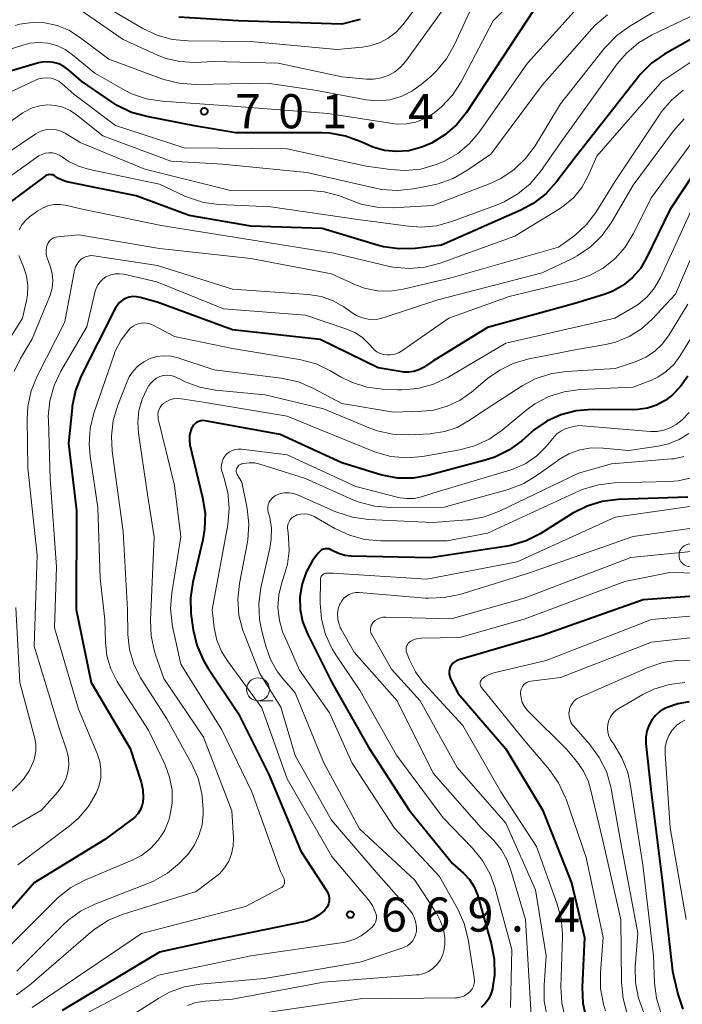
# Model space of a CAD drawing. Units: metres. Extents: x -68000 to -66000, y 18000 to 19500.
# Drawn here: x -67556 to -67484, y 18140 to 18248 of the extents above; entities that cross this region are included whole.
import ezdxf

# ---------------------------------------------------------------- set-up
doc = ezdxf.new("R2010")
doc.units = ezdxf.units.M
for name, color, linetype, lineweight in [('633100_広葉樹林', 7, 'Continuous', 13), ('710100_等高線(計曲線)', 7, 'Continuous', 40), ('710200_等高線(主曲線)', 7, 'Continuous', 13), ('731200_図化機測定による標高点', 7, 'Continuous', 40)]:
    doc.layers.add(name, color=color, linetype=linetype, lineweight=lineweight)
doc.styles.add('Style-WORKING', font='MS Gothic.ttf')

msp = doc.modelspace()

# ---------------------------------------------------------------- linework, layer by layer
at = {"layer": '633100_広葉樹林', "linetype": 'Continuous', "lineweight": 13}
msp.add_line((-67530.2, 18173), (-67528.53, 18173), dxfattribs=at)
for centre in [(-67482.73, 18188.96), (-67530.2, 18174.25)]:
    msp.add_circle(centre, 1.25, dxfattribs=at)
at = {"layer": '710100_等高線(計曲線)', "linetype": 'Continuous', "lineweight": 40, "flags": 128}
for points, elevation in [([(-67499.8, 18249), (-67505.14, 18240.86), (-67507.32, 18237.59), (-67508.39, 18236.25), (-67509.68, 18235.12), (-67511.15, 18234.22), (-67512.23, 18233.77), (-67512.37, 18233.72), (-67513.66, 18233.38), (-67514.98, 18233.28), (-67516.31, 18233.41), (-67517.59, 18233.76), (-67518.16, 18234.01), (-67518.97, 18234.39), (-67520.61, 18234.99), (-67522.32, 18235.3), (-67523.24, 18235.35), (-67532.65, 18235.35), (-67537, 18236.09), (-67542.42, 18237.12), (-67544.1, 18237.59), (-67545.67, 18238.35), (-67546.23, 18238.7), (-67549.57, 18241), (-67551.01, 18242.27), (-67551.5, 18242.64), (-67552.05, 18242.91), (-67552.64, 18243.08), (-67553.24, 18243.15), (-67553.85, 18243.11), (-67554.3, 18243.01), (-67558.64, 18241.76)], 700), ([(-67519, 18247.78), (-67521, 18247.27), (-67532.37, 18247.63), (-67538.88, 18248.03)], 710), ([(-67480.79, 18246.7), (-67485.57, 18243.97), (-67487, 18242.98), (-67488.24, 18241.75), (-67488.47, 18241.46), (-67495.54, 18232.46), (-67497.44, 18229.95), (-67498.62, 18228.66), (-67500, 18227.6), (-67501.35, 18226.87), (-67510.06, 18223), (-67512.94, 18222.65), (-67514.69, 18222.6), (-67516.41, 18222.84), (-67516.99, 18222.99), (-67523.17, 18224.83), (-67531, 18225.09), (-67537.75, 18226.25), (-67543.57, 18228.43), (-67551.18, 18229.98), (-67551.69, 18230.13), (-67552.16, 18230.37), (-67552.44, 18230.56), (-67552.58, 18230.65), (-67552.73, 18230.72), (-67552.89, 18230.75), (-67553.05, 18230.76), (-67553.22, 18230.74), (-67553.37, 18230.69), (-67553.52, 18230.62), (-67553.57, 18230.58), (-67559, 18226.61)], 690), ([(-67480.64, 18233.47), (-67485, 18226.89), (-67487.54, 18221.61), (-67488.23, 18220.45), (-67489.11, 18219.43), (-67490.15, 18218.58), (-67491.32, 18217.92), (-67492.2, 18217.59), (-67495.41, 18216.59), (-67505, 18213.96), (-67511, 18210.29), (-67512.05, 18209.59), (-67512.55, 18209.32), (-67513.08, 18209.14), (-67513.64, 18209.06), (-67514.2, 18209.08), (-67514.36, 18209.1), (-67517, 18209.53)], 680), ([(-67517, 18209.53), (-67523.36, 18212.64), (-67533, 18213.71), (-67541.26, 18216.74), (-67543.13, 18217.27), (-67543.53, 18217.35), (-67543.94, 18217.36), (-67544.35, 18217.29), (-67544.73, 18217.16), (-67545.09, 18216.96), (-67545.41, 18216.7), (-67545.68, 18216.39), (-67545.87, 18216.07), (-67549.6, 18208.67), (-67550.24, 18207.05), (-67550.6, 18205.34), (-67550.62, 18205.14), (-67551, 18201.24), (-67550.13, 18193.87), (-67550.17, 18183), (-67548.51, 18175), (-67544.23, 18167.77), (-67543.04, 18164.08), (-67542.85, 18163.23), (-67542.81, 18162.36), (-67542.85, 18161.88), (-67542.95, 18161.42), (-67543.13, 18160.98), (-67543.39, 18160.58), (-67543.71, 18160.24), (-67543.91, 18160.07), (-67547, 18157.76), (-67554.79, 18153), (-67557.73, 18149.62)], 680), ([(-67483.01, 18208.62), (-67483.81, 18207.48), (-67484.79, 18206.5), (-67485.5, 18205.97), (-67486.44, 18205.46), (-67487.46, 18205.12), (-67488.52, 18204.96), (-67488.93, 18204.95)], 670), ([(-67488.93, 18204.95), (-67493.53, 18204.98), (-67495.26, 18204.84), (-67496.94, 18204.4), (-67498.51, 18203.68), (-67499.94, 18202.69), (-67500.16, 18202.5), (-67501.24, 18201.55), (-67502.65, 18200.52), (-67504.21, 18199.74), (-67505.26, 18199.4), (-67511.41, 18197.75), (-67513.12, 18197.45), (-67514.87, 18197.45), (-67516.58, 18197.75), (-67516.99, 18197.87), (-67521, 18199.13), (-67527.76, 18202.24), (-67536, 18203.73), (-67536.24, 18203.75), (-67536.47, 18203.73), (-67536.7, 18203.67), (-67536.91, 18203.57), (-67537.11, 18203.43), (-67537.28, 18203.27), (-67537.41, 18203.08), (-67537.45, 18203), (-67537.63, 18202.55), (-67537.73, 18202.08), (-67537.74, 18201.59), (-67537.67, 18201.11), (-67536.28, 18195.32), (-67536.02, 18193.59), (-67536.07, 18191.85), (-67536.27, 18190.68), (-67537.37, 18186.03), (-67537.62, 18184.31), (-67537.57, 18182.57), (-67537.54, 18182.32), (-67537.32, 18180.79), (-67536.93, 18179.09), (-67536.24, 18177.49), (-67535.72, 18176.63), (-67532.37, 18171.63), (-67529, 18164.9), (-67525.5, 18156.5), (-67522.67, 18152.16), (-67522.53, 18151.9), (-67522.43, 18151.61), (-67522.39, 18151.31), (-67522.4, 18151), (-67522.47, 18150.7), (-67522.58, 18150.42), (-67522.74, 18150.16), (-67522.88, 18150), (-67523.47, 18149.49), (-67524.13, 18149.09), (-67524.86, 18148.81), (-67525.2, 18148.72), (-67535, 18146.73), (-67541, 18145.42), (-67551.69, 18139)], 670), ([(-67483, 18195.36), (-67490.68, 18195.09), (-67492.41, 18194.88), (-67494.08, 18194.37), (-67495.64, 18193.58), (-67499.23, 18191.33), (-67500.78, 18190.54), (-67502.45, 18190.03), (-67503.07, 18189.92), (-67511.3, 18188.7), (-67519.97, 18188.88), (-67520.68, 18188.96), (-67521.36, 18189.16), (-67522.05, 18189.5), (-67522.23, 18189.6), (-67522.43, 18189.66), (-67522.63, 18189.68), (-67522.83, 18189.67), (-67523.03, 18189.63), (-67523.22, 18189.55), (-67523.39, 18189.43), (-67523.54, 18189.29), (-67523.64, 18189.18), (-67524.24, 18188.31), (-67524.91, 18187.13), (-67525.37, 18185.85), (-67525.6, 18184.4), (-67525.57, 18183.03), (-67525.31, 18181.69), (-67524.78, 18180.34), (-67522.08, 18175), (-67518.09, 18167.91), (-67513.61, 18161), (-67508.86, 18155.14), (-67507.66, 18154.07), (-67507, 18153.38), (-67506.47, 18152.58), (-67506.09, 18151.7)], 660), ([(-67479.3, 18184.7), (-67487.92, 18184.08), (-67499, 18180.15), (-67508.15, 18177.51), (-67508.39, 18177.41), (-67508.61, 18177.28), (-67508.81, 18177.11), (-67508.97, 18176.9), (-67509.1, 18176.68), (-67509.18, 18176.43), (-67509.22, 18176.17), (-67509.21, 18175.91), (-67509.16, 18175.66), (-67509.07, 18175.42), (-67509.06, 18175.39), (-67508.22, 18173.78), (-67503, 18167.73), (-67498.98, 18161.02), (-67495.78, 18153), (-67494.36, 18147), (-67494.62, 18141.56), (-67494.55, 18139.82), (-67494.19, 18138.12)], 650), ([(-67482.86, 18172.89), (-67484.1, 18172.68), (-67485.28, 18172.27), (-67485.46, 18172.19), (-67486.04, 18171.84), (-67486.55, 18171.4), (-67486.97, 18170.88), (-67487.3, 18170.29), (-67487.52, 18169.66), (-67487.63, 18168.99), (-67487.62, 18168.29), (-67487.03, 18162.97), (-67485.8, 18153), (-67484.7, 18143.3), (-67484.12, 18140.78), (-67483.57, 18139.13)], 640), ([(-67506.09, 18151.7), (-67506.02, 18151.45), (-67504.59, 18146.35), (-67504.27, 18144.63), (-67504.25, 18142.89), (-67504.41, 18141.72), (-67504.47, 18141.38), (-67504.64, 18140.79), (-67504.91, 18140.25), (-67505.27, 18139.76), (-67505.7, 18139.34)], 660)]:
    msp.add_lwpolyline(points, dxfattribs=dict(at, elevation=elevation))
at = {"layer": '710200_等高線(主曲線)', "linetype": 'Continuous', "lineweight": 13, "flags": 128}
for points, elevation in [([(-67483.61, 18261.74), (-67493, 18259.1), (-67503.23, 18253), (-67507, 18248.57), (-67508.66, 18244.97), (-67509.52, 18243.46), (-67510.64, 18242.12), (-67511.21, 18241.58), (-67512.28, 18240.66), (-67513.33, 18239.9), (-67514.49, 18239.34), (-67515.74, 18238.98)], 704), ([(-67498.37, 18253.63), (-67504.38, 18247.62), (-67507.91, 18240.94), (-67508.86, 18239.48), (-67510.04, 18238.2), (-67510.88, 18237.52), (-67511, 18237.44), (-67511.9, 18236.9), (-67512.88, 18236.53), (-67513.9, 18236.33), (-67514.95, 18236.31), (-67515.44, 18236.37), (-67522.54, 18237.46), (-67533, 18238.28), (-67540.73, 18238.8), (-67542.45, 18239.07), (-67544.1, 18239.63), (-67545.05, 18240.12), (-67548.12, 18241.88), (-67550.56, 18243.92), (-67551.38, 18244.5), (-67552.29, 18244.92), (-67553.26, 18245.18), (-67554.26, 18245.26), (-67555.26, 18245.17), (-67556.03, 18244.98), (-67563.43, 18242.57)], 702), ([(-67509.9, 18253), (-67514.29, 18247.21), (-67515.03, 18246.4), (-67515.9, 18245.73), (-67516.87, 18245.21), (-67517.91, 18244.88), (-67518.74, 18244.75), (-67521.5, 18244.5), (-67531, 18245.36), (-67537.87, 18245.43), (-67539.61, 18245.6), (-67541.29, 18246.07), (-67542.84, 18246.81), (-67547, 18249.26)], 708), ([(-67478.85, 18251.99), (-67487, 18248.47), (-67489.39, 18247.06), (-67490.81, 18246.04), (-67492.03, 18244.8), (-67492.16, 18244.64), (-67497, 18238.51), (-67499.79, 18233.91), (-67500.82, 18232.51), (-67502.08, 18231.3), (-67503.53, 18230.33), (-67504.73, 18229.77), (-67511, 18227.35), (-67515.42, 18227.11), (-67517.16, 18227.17), (-67518.87, 18227.53), (-67519.47, 18227.74), (-67521.27, 18228.41), (-67522.95, 18228.88), (-67524.85, 18229.05)], 694), ([(-67509.81, 18249), (-67513.98, 18243.21), (-67514.52, 18242.58), (-67515.17, 18242.05), (-67515.9, 18241.65), (-67516.68, 18241.37), (-67517.51, 18241.24), (-67518.28, 18241.24), (-67521, 18241.49), (-67528, 18243), (-67535, 18243.16), (-67537.17, 18243.08), (-67538.77, 18243.16), (-67540.33, 18243.52), (-67541.32, 18243.9), (-67545, 18245.58), (-67551.73, 18250.27)], 706), ([(-67495.14, 18249.07), (-67500.62, 18243), (-67505.94, 18235.4), (-67507.01, 18234.12), (-67508.28, 18233.06), (-67509.72, 18232.23), (-67510.35, 18231.96), (-67510.64, 18231.85), (-67512.32, 18231.37), (-67514.05, 18231.19), (-67515.67, 18231.3), (-67518.31, 18231.69), (-67527, 18233.58), (-67538.31, 18233.69), (-67545.84, 18236.16), (-67550.41, 18239.59), (-67551.71, 18240.73), (-67552.07, 18241.01), (-67552.48, 18241.21), (-67552.92, 18241.34), (-67553.38, 18241.39), (-67553.84, 18241.36), (-67554.28, 18241.26), (-67554.56, 18241.15), (-67559.15, 18239)], 698), ([(-67481.03, 18248.91), (-67486.93, 18246.1), (-67488.43, 18245.22), (-67489.76, 18244.09), (-67490.76, 18242.91), (-67497, 18234.23), (-67499.2, 18231.09), (-67500.32, 18229.75), (-67501.66, 18228.64), (-67503.17, 18227.76), (-67503.94, 18227.45), (-67508.92, 18225.61), (-67510.61, 18225.15), (-67512.34, 18225), (-67513.69, 18225.08), (-67519, 18225.78), (-67528.79, 18227.21), (-67534.46, 18227.47), (-67536.19, 18227.7), (-67537.85, 18228.23), (-67538.24, 18228.4), (-67541, 18229.69), (-67548.71, 18231.31), (-67549.92, 18231.68)], 692), ([(-67491.85, 18248.3), (-67493.18, 18247.17), (-67493.56, 18246.76), (-67499, 18240.59), (-67504.66, 18233), (-67507.27, 18231.19), (-67508.78, 18230.32), (-67510.42, 18229.73), (-67511.07, 18229.58), (-67513.14, 18229.18), (-67514.87, 18229), (-67516.61, 18229.12), (-67517.3, 18229.25), (-67524.85, 18231), (-67534.11, 18231.89), (-67539.76, 18232.24), (-67547.23, 18235), (-67550.11, 18237.32), (-67550.83, 18237.8), (-67551.61, 18238.15), (-67552.45, 18238.35), (-67553.3, 18238.41), (-67554.16, 18238.32), (-67554.98, 18238.08), (-67555.75, 18237.7), (-67556.03, 18237.52), (-67564.26, 18231.74)], 696), ([(-67515.74, 18238.98), (-67517.02, 18238.85), (-67518.31, 18238.95), (-67518.52, 18238.99), (-67523.97, 18240.03), (-67529.19, 18240.81), (-67537.11, 18240.66), (-67538.85, 18240.78), (-67540.54, 18241.2), (-67540.77, 18241.28), (-67546.57, 18243.43), (-67549.78, 18245.86), (-67550.96, 18246.6), (-67552.24, 18247.12), (-67553.6, 18247.41), (-67554.98, 18247.47), (-67556.36, 18247.28), (-67556.86, 18247.14)], 704), ([(-67481.34, 18244.03), (-67485.84, 18241), (-67493, 18232.78), (-67494, 18230.54), (-67494.67, 18229.33), (-67495.54, 18228.26), (-67496.58, 18227.35), (-67497.09, 18227.01), (-67502, 18224), (-67510.2, 18221.04)], 688), ([(-67483.53, 18240.03), (-67484.86, 18238.9), (-67485.97, 18237.56), (-67486.07, 18237.41), (-67491, 18230.04), (-67493.13, 18226.6), (-67494.13, 18225.28), (-67495.34, 18224.15), (-67495.67, 18223.9)], 686), ([(-67483.42, 18236.89), (-67484.59, 18235.58), (-67489, 18229.61), (-67491.45, 18225.45), (-67492.47, 18224.04), (-67493.71, 18222.82), (-67495.15, 18221.83), (-67495.74, 18221.52), (-67499, 18219.96), (-67510.46, 18217)], 684), ([(-67524.85, 18229.05), (-67533.23, 18229), (-67542.64, 18231.36), (-67549.72, 18234.28), (-67551.36, 18235.29), (-67551.83, 18235.53), (-67552.32, 18235.68), (-67552.84, 18235.74), (-67553.36, 18235.71), (-67553.86, 18235.59), (-67554.34, 18235.38), (-67554.6, 18235.23), (-67563.84, 18229)], 694), ([(-67482.04, 18235), (-67487, 18228.26), (-67489, 18224.24), (-67489.88, 18222.8), (-67491, 18221.54), (-67492.32, 18220.49), (-67493.8, 18219.68), (-67495.36, 18219.15), (-67502.63, 18217.37), (-67509.24, 18215), (-67514.29, 18211.47), (-67514.72, 18211.22), (-67515.19, 18211.05), (-67515.68, 18210.97), (-67516.04, 18210.96), (-67516.43, 18211.01), (-67516.8, 18211.13), (-67517.14, 18211.31), (-67517.45, 18211.54), (-67517.63, 18211.73), (-67518, 18212.15), (-67518.7, 18212.83), (-67519.51, 18213.37), (-67520.44, 18213.78), (-67525, 18215.31), (-67533.99, 18216.01), (-67541.3, 18219), (-67544.92, 18219.81), (-67545.4, 18219.87), (-67545.89, 18219.85), (-67546.36, 18219.75), (-67546.81, 18219.56), (-67546.89, 18219.52), (-67547.24, 18219.28), (-67547.54, 18218.99)], 682), ([(-67549.92, 18231.68), (-67551.06, 18232.25), (-67551.67, 18232.68), (-67552.01, 18232.89), (-67552.37, 18233.04), (-67552.75, 18233.13), (-67553.15, 18233.15), (-67553.54, 18233.1), (-67553.92, 18232.98), (-67554.27, 18232.8), (-67554.37, 18232.74), (-67561, 18228.03)], 692), ([(-67510.2, 18221.04), (-67511.88, 18220.59), (-67513.62, 18220.44), (-67515.36, 18220.6), (-67515.9, 18220.71), (-67521.88, 18222.12), (-67531, 18223.59), (-67540.84, 18225.16), (-67549.66, 18227), (-67551.33, 18227.39), (-67551.98, 18227.48), (-67552.63, 18227.46), (-67553.26, 18227.33), (-67553.87, 18227.08), (-67554.38, 18226.77), (-67555.27, 18226.12), (-67555.73, 18225.71), (-67556.12, 18225.23), (-67556.42, 18224.69)], 688), ([(-67482.17, 18227.83), (-67486.02, 18219.46), (-67486.67, 18218.34), (-67487.49, 18217.34), (-67488.48, 18216.5), (-67489.01, 18216.16), (-67491.02, 18214.98), (-67503, 18212.24), (-67509.38, 18208.5), (-67510.95, 18207.75), (-67512.64, 18207.29), (-67514.37, 18207.12)], 678), ([(-67495.67, 18223.9), (-67497.2, 18222.8), (-67509, 18219.44), (-67514.25, 18218.18), (-67515.68, 18217.97), (-67517.11, 18218.01), (-67518.52, 18218.3), (-67519.57, 18218.7), (-67522.14, 18219.86), (-67531, 18221.54), (-67541, 18222.64), (-67549.86, 18224.14), (-67552.2, 18223.94), (-67552.42, 18223.9), (-67552.64, 18223.82), (-67552.84, 18223.71), (-67553.02, 18223.56), (-67553.17, 18223.38), (-67553.29, 18223.18), (-67553.31, 18223.13), (-67553.42, 18222.78), (-67553.47, 18222.42), (-67553.45, 18222.06), (-67553.37, 18221.7), (-67553.35, 18221.62), (-67553.01, 18220.69), (-67552.81, 18219.91), (-67552.74, 18219.1), (-67552.81, 18218.29), (-67553.03, 18217.51), (-67553.09, 18217.34), (-67555, 18212.74), (-67556.29, 18210.58), (-67556.98, 18209.16)], 686), ([(-67482.06, 18223), (-67484.38, 18217.62), (-67486.92, 18214.89), (-67488.11, 18213.82), (-67489.46, 18212.97), (-67490.94, 18212.38), (-67492, 18212.12), (-67495, 18211.58), (-67500.43, 18210.54), (-67502.11, 18210.06), (-67503.67, 18209.3), (-67505, 18208.36), (-67506.75, 18206.88), (-67508.02, 18205.98), (-67509.43, 18205.32), (-67510.93, 18204.91), (-67512.22, 18204.78), (-67515.32, 18204.68), (-67521, 18205.64), (-67524.17, 18207.32), (-67525.77, 18208), (-67527.47, 18208.39), (-67527.65, 18208.42), (-67535, 18209.32), (-67539, 18210.65), (-67539.76, 18210.83), (-67540.53, 18210.87), (-67541.3, 18210.78), (-67542.05, 18210.56), (-67542.74, 18210.21), (-67543.37, 18209.75), (-67543.9, 18209.18), (-67544.33, 18208.54), (-67544.55, 18208.06), (-67545.59, 18205.44), (-67546.09, 18203.77), (-67546.29, 18202.04), (-67546.2, 18200.4)], 676), ([(-67556.44, 18221.87), (-67555.93, 18220.65), (-67555.6, 18219.64), (-67555.46, 18218.6), (-67555.5, 18217.54), (-67555.61, 18216.92), (-67556.05, 18215), (-67558.26, 18211.48)], 688), ([(-67510.46, 18217), (-67516.36, 18215.06), (-67517.05, 18214.9), (-67517.75, 18214.86), (-67518.11, 18214.89), (-67518.73, 18215.02), (-67519.31, 18215.26), (-67519.74, 18215.51), (-67520.77, 18216.23), (-67521.95, 18216.91), (-67523.23, 18217.37), (-67524.69, 18217.61), (-67533, 18218.19), (-67541.22, 18220.78), (-67548.24, 18221.84), (-67548.55, 18221.86), (-67548.85, 18221.82), (-67549.15, 18221.74), (-67549.42, 18221.6), (-67549.6, 18221.48), (-67549.86, 18221.23), (-67550.07, 18220.94), (-67550.23, 18220.62), (-67550.34, 18220.25), (-67551.41, 18214.59), (-67554.45, 18208.63), (-67555.1, 18207.02), (-67555.47, 18205.31), (-67555.54, 18203.95), (-67555.47, 18198.53), (-67554.46, 18189), (-67554.78, 18179), (-67552.02, 18169.98), (-67551.2, 18167.49), (-67551.02, 18166.72), (-67550.97, 18165.94), (-67551.07, 18165.15), (-67551.29, 18164.4), (-67551.65, 18163.7), (-67552.13, 18163.05), (-67553.98, 18161), (-67557.38, 18159)], 684), ([(-67547.54, 18218.99), (-67547.79, 18218.64), (-67547.97, 18218.26), (-67548.07, 18217.96), (-67549, 18214.05), (-67551.85, 18209.19), (-67552.59, 18207.61), (-67553.05, 18205.93), (-67553.22, 18204.2), (-67553.21, 18203.81), (-67553, 18197.37), (-67552.31, 18187.69), (-67552.53, 18181), (-67549.91, 18172.09), (-67547.85, 18167.21), (-67547.57, 18166.33), (-67547.44, 18165.41), (-67547.47, 18164.49), (-67547.67, 18163.58), (-67547.96, 18162.84), (-67548.83, 18161.37), (-67549.95, 18160.07), (-67550.92, 18159.24), (-67556.57, 18155)], 682), ([(-67479, 18218.79), (-67483.9, 18210.82), (-67484.57, 18209.92), (-67485.38, 18209.15), (-67486.32, 18208.53), (-67487.01, 18208.21), (-67489, 18207.42), (-67494.87, 18207.15), (-67496.6, 18206.92), (-67498.26, 18206.39), (-67499.8, 18205.59), (-67500.79, 18204.86), (-67503.41, 18202.69), (-67504.84, 18201.7), (-67506.43, 18200.98), (-67508.06, 18200.54), (-67512.14, 18199.83), (-67513.88, 18199.68), (-67515.62, 18199.83), (-67517.3, 18200.29), (-67517.68, 18200.43), (-67521, 18201.8), (-67527, 18204.24), (-67536.24, 18205.76), (-67538.6, 18206.15), (-67539.03, 18206.18), (-67539.47, 18206.14), (-67539.89, 18206.02), (-67540.29, 18205.83), (-67540.54, 18205.66), (-67540.75, 18205.47), (-67540.93, 18205.23), (-67541.07, 18204.98), (-67541.15, 18204.7), (-67541.19, 18204.41), (-67541.18, 18204.12), (-67541.15, 18203.94), (-67539.38, 18196.62), (-67538.67, 18191)], 672), ([(-67483, 18216.54), (-67485.13, 18213.07), (-67485.82, 18212.13), (-67486.67, 18211.34), (-67487.63, 18210.7), (-67488.7, 18210.23), (-67491, 18209.47), (-67496.39, 18209.14), (-67498.11, 18208.89), (-67499.77, 18208.34), (-67501.22, 18207.56), (-67505.17, 18205), (-67507.08, 18203.71), (-67508.34, 18203.01), (-67509.7, 18202.54), (-67511.13, 18202.32), (-67511.31, 18202.31), (-67513.66, 18202.2), (-67515.4, 18202.26), (-67517.11, 18202.63), (-67517.99, 18202.95), (-67523, 18205.04), (-67529.4, 18206.6)], 674), ([(-67514.37, 18207.12), (-67514.89, 18207.13), (-67516.53, 18207.21), (-67518.26, 18207.44), (-67519.92, 18207.97), (-67521.13, 18208.57), (-67522.24, 18209.22), (-67523.81, 18209.97), (-67525.49, 18210.43), (-67525.67, 18210.46), (-67533, 18211.67), (-67539.36, 18213), (-67541.71, 18214.22), (-67542.07, 18214.37), (-67542.44, 18214.45), (-67542.83, 18214.47), (-67543.21, 18214.42), (-67543.57, 18214.3), (-67543.91, 18214.12), (-67544.22, 18213.89), (-67544.35, 18213.75), (-67545.21, 18212.63), (-67545.87, 18211.38), (-67546.04, 18210.9), (-67548.21, 18204.57), (-67548.63, 18202.87), (-67548.75, 18201.13), (-67548.64, 18199.84), (-67547.79, 18194.21), (-67547.54, 18186.46), (-67547, 18181.88), (-67546.94, 18179.44), (-67546.78, 18177.94), (-67546.35, 18176.49), (-67545.68, 18175.13), (-67545.57, 18174.95), (-67542.23, 18169.77), (-67540.41, 18165.95), (-67539.91, 18164.61), (-67539.64, 18163.2), (-67539.63, 18161.76), (-67539.87, 18160.35), (-67540, 18159.89), (-67540.48, 18158.74), (-67541.15, 18157.7), (-67542, 18156.78), (-67542.99, 18156.03), (-67544.01, 18155.5), (-67549.21, 18153.3), (-67550.75, 18152.49), (-67552.13, 18151.41), (-67552.37, 18151.18), (-67557.72, 18145.86)], 678), ([(-67529.4, 18206.6), (-67534.86, 18207.1), (-67536.58, 18207.41), (-67538.21, 18208.01), (-67538.87, 18208.36), (-67539, 18208.43), (-67539.37, 18208.6), (-67539.77, 18208.7), (-67540.18, 18208.73), (-67540.58, 18208.7), (-67540.98, 18208.59), (-67541.35, 18208.41), (-67541.68, 18208.17), (-67541.97, 18207.88), (-67542.18, 18207.59), (-67542.36, 18207.28), (-67542.93, 18206.11), (-67543.28, 18204.85), (-67543.41, 18203.55), (-67543.33, 18202.37), (-67542.35, 18195.65), (-67541.59, 18191), (-67542.02, 18181.85), (-67541.94, 18180.11), (-67541.57, 18178.41), (-67541.45, 18178.05), (-67540.54, 18175.46), (-67536.2, 18169), (-67533.08, 18160.92), (-67532.9, 18157.92), (-67532.93, 18157.05), (-67533.1, 18156.21), (-67533.42, 18155.4), (-67533.87, 18154.67), (-67534.44, 18154.02), (-67534.87, 18153.66), (-67537, 18152.06), (-67545, 18149.56), (-67546.62, 18148.9), (-67548.09, 18147.97), (-67548.58, 18147.57), (-67555.31, 18141.73), (-67556.73, 18140.71)], 674), ([(-67482.88, 18204.66), (-67483.63, 18203.84), (-67484.28, 18203.33), (-67484.94, 18202.95), (-67485.65, 18202.69), (-67486.4, 18202.56), (-67487.13, 18202.56), (-67495, 18203.22), (-67496, 18203), (-67496.5, 18202.85), (-67496.97, 18202.61), (-67497.38, 18202.29), (-67497.66, 18202), (-67498.59, 18200.89)], 668), ([(-67482.92, 18202.35), (-67483.98, 18201.68), (-67485.15, 18201.21), (-67486.26, 18200.96), (-67489.51, 18200.49), (-67492.3, 18200.74), (-67493.59, 18200.75), (-67494.86, 18200.53), (-67496.08, 18200.1), (-67497.2, 18199.46), (-67497.34, 18199.35), (-67499.54, 18197.75), (-67501.03, 18196.85), (-67502.74, 18196.2), (-67509.76, 18194.24), (-67515.65, 18194.21), (-67517.39, 18194.35), (-67519.08, 18194.79), (-67519.78, 18195.07), (-67525, 18197.39), (-67530, 18198.97), (-67530.59, 18199.1), (-67531.18, 18199.13), (-67531.77, 18199.05), (-67532, 18198.99), (-67532.05, 18198.97), (-67532.17, 18198.93), (-67532.29, 18198.86), (-67532.39, 18198.77), (-67532.47, 18198.66), (-67532.53, 18198.55), (-67532.58, 18198.42), (-67532.6, 18198.29), (-67532.59, 18198.16), (-67532.57, 18198.03)], 666), ([(-67546.2, 18200.4), (-67545, 18191.59), (-67544.54, 18183), (-67544.49, 18180.28), (-67544.31, 18178.62), (-67543.84, 18177), (-67543.1, 18175.5), (-67542.96, 18175.28), (-67540.22, 18171), (-67537.49, 18166.1), (-67536.78, 18164.51), (-67536.36, 18162.82), (-67536.23, 18161.15), (-67536.24, 18160.6), (-67536.35, 18159.39), (-67536.68, 18158.21), (-67537.2, 18157.11), (-67537.91, 18156.12), (-67538.29, 18155.71), (-67538.82, 18155.18), (-67540.15, 18154.06), (-67541.66, 18153.19), (-67542.28, 18152.93), (-67548.12, 18150.67), (-67549.68, 18149.9), (-67551.09, 18148.88), (-67551.58, 18148.42), (-67556.68, 18143.32)], 676), ([(-67498.59, 18200.89), (-67499.61, 18199.88), (-67500.79, 18199.05), (-67502.1, 18198.45), (-67502.56, 18198.3), (-67511, 18195.79), (-67512.25, 18195.4), (-67513.03, 18195.22), (-67513.83, 18195.19), (-67514.62, 18195.29), (-67514.77, 18195.32), (-67519.48, 18196.52), (-67527, 18200), (-67532.03, 18200.61), (-67532.37, 18200.63), (-67532.71, 18200.58), (-67533.04, 18200.47), (-67533.34, 18200.31), (-67533.61, 18200.1), (-67533.84, 18199.84), (-67534.02, 18199.55), (-67534.15, 18199.24), (-67534.22, 18198.9), (-67534.23, 18198.56), (-67534.18, 18198.22), (-67534.11, 18197.99), (-67533.95, 18197.55), (-67533.5, 18195.87), (-67533.35, 18194.13), (-67533.52, 18192.3), (-67535.25, 18183), (-67535, 18181), (-67534.71, 18179.67), (-67534.2, 18178.41), (-67533.56, 18177.37), (-67529.79, 18172.21), (-67527, 18164.43), (-67522.08, 18155.92), (-67518.09, 18151.15), (-67517.65, 18150.53), (-67517.33, 18149.83), (-67517.26, 18149.64), (-67517.21, 18149.4), (-67517.2, 18149.16), (-67517.23, 18148.92), (-67517.31, 18148.69), (-67517.42, 18148.48), (-67517.57, 18148.28), (-67517.65, 18148.2), (-67518.15, 18147.75), (-67518.86, 18147.21), (-67519.64, 18146.8), (-67520.49, 18146.54), (-67520.84, 18146.47), (-67531, 18145), (-67541.13, 18142.87), (-67551, 18137.66)], 668), ([(-67483.47, 18199.8), (-67484.52, 18199.57), (-67484.82, 18199.54), (-67491.4, 18199), (-67495, 18197.99), (-67503.69, 18193.81), (-67505.32, 18193.19), (-67507.03, 18192.87), (-67507.23, 18192.85), (-67511, 18192.55), (-67518.11, 18192.91), (-67519.84, 18193.15), (-67521.66, 18193.75), (-67525.79, 18195.57), (-67526.27, 18195.74), (-67526.78, 18195.82), (-67527.29, 18195.81), (-67527.79, 18195.71), (-67528.2, 18195.56), (-67528.44, 18195.42), (-67528.66, 18195.24), (-67528.83, 18195.03), (-67528.97, 18194.79), (-67529.07, 18194.54), (-67529.12, 18194.26), (-67529.12, 18193.99), (-67529.07, 18193.72), (-67528.95, 18193.25), (-67528.73, 18191.98), (-67528.74, 18190.69), (-67528.89, 18189.75), (-67529.88, 18185.39), (-67530.11, 18183.66), (-67530.04, 18181.92), (-67529.79, 18180.63), (-67529.36, 18179), (-67528.83, 18177.53), (-67528.05, 18176.17), (-67527.49, 18175.43), (-67526.14, 18173.86), (-67523, 18166.27), (-67519.07, 18158.93), (-67513, 18153.3), (-67510.61, 18149.67), (-67510.16, 18148.82), (-67509.85, 18147.91), (-67509.71, 18146.96), (-67509.71, 18146.65), (-67509.7, 18146.33), (-67509.76, 18145.72), (-67509.92, 18145.13), (-67510.18, 18144.57), (-67510.53, 18144.07), (-67510.59, 18144), (-67511, 18143.6), (-67511.48, 18143.29)], 664), ([(-67532.57, 18198.03), (-67532.52, 18197.9), (-67532.49, 18197.85), (-67531.98, 18197), (-67531.39, 18194.12), (-67531.2, 18192.39), (-67531.31, 18190.65), (-67531.38, 18190.23), (-67532.22, 18185.88), (-67532.41, 18184.15), (-67532.29, 18182.41), (-67531.86, 18180.72), (-67531.7, 18180.28), (-67530, 18176), (-67527.69, 18172.31), (-67526.14, 18167), (-67522.12, 18159.88), (-67517, 18153.92), (-67513.55, 18150.02), (-67513.24, 18149.6), (-67513.01, 18149.13), (-67512.86, 18148.63), (-67512.8, 18148.12), (-67512.82, 18147.66), (-67512.91, 18147.29), (-67513.05, 18146.94), (-67513.25, 18146.62), (-67513.51, 18146.34), (-67513.8, 18146.11), (-67514.14, 18145.94), (-67514.29, 18145.88), (-67519, 18144.31), (-67529.5, 18142.5), (-67536.54, 18141.9), (-67538.26, 18141.61), (-67539.9, 18141.02), (-67541.08, 18140.37), (-67545, 18137.87)], 666), ([(-67482.61, 18197.48), (-67484.09, 18197.15), (-67485.02, 18197.07), (-67491.1, 18196.91), (-67492.83, 18196.71), (-67494.5, 18196.21), (-67495.01, 18196), (-67505, 18191.39), (-67509.44, 18190.56), (-67516.75, 18190.56), (-67518.48, 18190.72), (-67520.17, 18191.17), (-67521.76, 18191.92), (-67524.02, 18193.23), (-67524.38, 18193.39), (-67524.76, 18193.5), (-67525.15, 18193.53), (-67525.55, 18193.5), (-67525.93, 18193.4), (-67526.05, 18193.35), (-67526.28, 18193.23), (-67526.48, 18193.07), (-67526.66, 18192.88), (-67526.79, 18192.65), (-67526.89, 18192.41), (-67526.95, 18192.16), (-67526.95, 18191.9), (-67526.94, 18191.78), (-67526.84, 18190.95), (-67526.77, 18189.47), (-67526.97, 18188)], 662), ([(-67480.76, 18194.6), (-67491, 18193.16), (-67501.76, 18188.24), (-67511.67, 18186.33), (-67521.96, 18187), (-67522.66, 18187), (-67522.78, 18186.99), (-67522.89, 18186.96), (-67523, 18186.91), (-67523.1, 18186.84), (-67523.19, 18186.75), (-67523.26, 18186.65), (-67523.31, 18186.54), (-67523.34, 18186.42), (-67523.35, 18186.31), (-67523.37, 18183.71), (-67523.23, 18181.97), (-67522.8, 18180.28), (-67522.07, 18178.7), (-67521.66, 18178.03), (-67519, 18174.09), (-67514.99, 18167.01), (-67509.86, 18160.14), (-67506.67, 18156.83), (-67505.57, 18155.48), (-67504.73, 18153.95), (-67504.22, 18152.55), (-67502.32, 18145.68), (-67502.49, 18139.32)], 658), ([(-67478.93, 18192.46), (-67489, 18191.04), (-67500.51, 18187), (-67508.04, 18184.68), (-67509.75, 18184.32), (-67511.49, 18184.25), (-67511.81, 18184.27)], 656), ([(-67538.67, 18191), (-67539.67, 18184.86), (-67539.8, 18183.12), (-67539.63, 18181.39), (-67539.58, 18181.16), (-67538.69, 18177), (-67534.19, 18169.81), (-67530.89, 18163), (-67527.75, 18154.25), (-67527.37, 18153.54), (-67527.32, 18153.41), (-67527.29, 18153.27), (-67527.28, 18153.13), (-67527.3, 18152.99), (-67527.34, 18152.86), (-67527.41, 18152.73), (-67527.49, 18152.62), (-67527.59, 18152.52), (-67527.71, 18152.45), (-67531.59, 18150.41), (-67543, 18147.45), (-67555, 18139.32)], 672), ([(-67479, 18189.76), (-67489.29, 18188.71), (-67501, 18184.27), (-67509, 18182), (-67516.18, 18182.19), (-67516.49, 18182.17), (-67516.8, 18182.1), (-67517.09, 18181.97), (-67517.35, 18181.8), (-67517.56, 18181.61), (-67517.68, 18181.45), (-67517.77, 18181.28), (-67517.83, 18181.09), (-67517.85, 18180.89)], 654), ([(-67526.97, 18188), (-67527.21, 18187.13), (-67527.59, 18186), (-67527.92, 18184.63), (-67528.01, 18183.23), (-67527.85, 18181.82), (-67527.46, 18180.47), (-67527.3, 18180.11), (-67525.63, 18176.37), (-67522.34, 18171.66), (-67519.86, 18166.14), (-67515.23, 18159), (-67510.28, 18153.72), (-67508.28, 18150.14), (-67507.57, 18148.55), (-67507.13, 18146.83), (-67506.46, 18142.59), (-67506.44, 18142.27), (-67506.47, 18141.96), (-67506.56, 18141.66), (-67506.69, 18141.38), (-67506.88, 18141.13), (-67506.96, 18141.04), (-67507.26, 18140.79), (-67507.6, 18140.59), (-67507.97, 18140.46), (-67508.35, 18140.39), (-67508.52, 18140.38), (-67519, 18140.29), (-67529.21, 18138.79)], 662), ([(-67478.86, 18186.93), (-67485, 18187.08), (-67489.92, 18186.08), (-67501, 18181.97), (-67508.05, 18179.95), (-67512.28, 18179.86), (-67512.68, 18179.82), (-67513.05, 18179.71), (-67513.41, 18179.54), (-67513.58, 18179.42), (-67513.7, 18179.32), (-67513.8, 18179.19), (-67513.88, 18179.05), (-67513.93, 18178.89), (-67513.95, 18178.73), (-67513.95, 18178.57), (-67513.92, 18178.41), (-67513.89, 18178.33), (-67513.58, 18177.51), (-67512.93, 18176.19), (-67512.06, 18175.01), (-67511.92, 18174.85), (-67507.72, 18170.28), (-67503.54, 18163), (-67499.62, 18157), (-67497.38, 18150.8), (-67496.93, 18149.12), (-67496.78, 18147.38), (-67496.79, 18147.09), (-67496.96, 18141.58), (-67496.86, 18139.84), (-67496.47, 18138.15)], 652), ([(-67511.81, 18184.27), (-67519.1, 18184.87), (-67519.47, 18184.87), (-67519.83, 18184.81), (-67520.18, 18184.68), (-67520.5, 18184.49), (-67520.78, 18184.25), (-67521.01, 18183.97), (-67521.2, 18183.65), (-67521.22, 18183.59), (-67521.39, 18183.08), (-67521.46, 18182.54), (-67521.44, 18182), (-67521.33, 18181.47), (-67521.13, 18180.97), (-67521.06, 18180.85), (-67519.65, 18178.35), (-67514.92, 18173), (-67510.96, 18165.04), (-67505.67, 18159), (-67504.33, 18157.67), (-67503.51, 18156.69), (-67502.87, 18155.58), (-67502.47, 18154.53), (-67500.85, 18149), (-67500.17, 18137.83)], 656), ([(-67556.77, 18183.23), (-67556.36, 18175), (-67554.73, 18168.99), (-67554.59, 18168.22), (-67554.59, 18167.45), (-67554.73, 18166.69), (-67554.84, 18166.32), (-67555.31, 18165.31), (-67555.94, 18164.4), (-67556.3, 18164), (-67565, 18155.21)], 686), ([(-67479, 18182.63), (-67487, 18181.93), (-67498.58, 18177.42), (-67504.3, 18176.07), (-67504.82, 18175.9), (-67505.3, 18175.64), (-67505.55, 18175.45), (-67505.64, 18175.37), (-67505.72, 18175.26), (-67505.77, 18175.15), (-67505.81, 18175.03), (-67505.82, 18174.91), (-67505.81, 18174.78), (-67505.78, 18174.66), (-67505.73, 18174.55), (-67505.66, 18174.44), (-67501.14, 18168.86), (-67498.22, 18165.43), (-67497.21, 18164), (-67496.47, 18162.43), (-67496.39, 18162.2), (-67494.19, 18155.81), (-67492.32, 18147), (-67492.62, 18143.16), (-67492.6, 18141.42), (-67492.29, 18139.71), (-67492.05, 18138.96)], 648), ([(-67517.85, 18180.89), (-67517.85, 18180.7), (-67517.8, 18180.51), (-67517.73, 18180.32), (-67517.71, 18180.29), (-67515.54, 18176.46), (-67512.39, 18173), (-67508.34, 18165.66), (-67503, 18159.58), (-67499.74, 18152.26), (-67498.55, 18145), (-67498.79, 18141.79), (-67498.77, 18140.04), (-67498.44, 18138.33)], 654), ([(-67479.83, 18180.23), (-67487, 18179.44), (-67497, 18175.56), (-67500.25, 18175.15), (-67500.47, 18175.1), (-67500.68, 18175.01), (-67500.88, 18174.89), (-67501.05, 18174.74), (-67501.18, 18174.56), (-67501.29, 18174.36), (-67501.36, 18174.14), (-67501.39, 18173.92), (-67501.39, 18173.82)], 646), ([(-67482.3, 18177.39), (-67484.04, 18177.44), (-67485.77, 18177.2), (-67487.49, 18176.62), (-67494.85, 18173.41), (-67495.16, 18173.24), (-67495.44, 18173.02), (-67495.67, 18172.75), (-67495.86, 18172.45), (-67495.99, 18172.12), (-67496.02, 18172), (-67496.07, 18171.66), (-67496.05, 18171.31), (-67495.98, 18170.97)], 644), ([(-67483.34, 18175.02), (-67485.06, 18174.8), (-67486.73, 18174.29), (-67487.97, 18173.68), (-67490.59, 18172.16), (-67490.95, 18171.91), (-67491.26, 18171.6), (-67491.51, 18171.25), (-67491.69, 18170.85), (-67491.8, 18170.43), (-67491.84, 18170), (-67491.8, 18169.56), (-67491.69, 18169.14), (-67491.5, 18168.75), (-67491.36, 18168.53), (-67491.15, 18168.24), (-67490.25, 18166.75), (-67489.62, 18165.13), (-67489.34, 18163.88), (-67487.96, 18155), (-67486.77, 18145), (-67486.67, 18142), (-67486.47, 18140.35), (-67485.98, 18138.77)], 642), ([(-67501.39, 18173.82), (-67501.33, 18173.31), (-67501.19, 18172.82), (-67500.96, 18172.36), (-67500.65, 18171.95), (-67500.52, 18171.81), (-67496.33, 18167.67), (-67495.21, 18166.34), (-67494.48, 18165.28), (-67493.93, 18164.11), (-67493.69, 18163.31), (-67492.35, 18157.65), (-67490.38, 18149), (-67490.3, 18142.06), (-67490.13, 18140.33), (-67489.66, 18138.65), (-67489.21, 18137.63), (-67486.85, 18133), (-67484.53, 18130.52), (-67483.24, 18129.35)], 646), ([(-67495.98, 18170.97), (-67495.85, 18170.65), (-67495.67, 18170.35), (-67495.57, 18170.23), (-67493.77, 18168.19), (-67492.74, 18166.79), (-67491.96, 18165.23), (-67491.47, 18163.56), (-67491.42, 18163.32), (-67490.3, 18157), (-67488.5, 18147.5), (-67488.79, 18143.81), (-67488.77, 18142.07), (-67488.44, 18140.36), (-67487.83, 18138.73), (-67487.71, 18138.49), (-67486.24, 18135.63), (-67485.32, 18134.15), (-67484.15, 18132.86), (-67482.77, 18131.79)], 644), ([(-67483.34, 18170.86), (-67483.81, 18170.63), (-67484.23, 18170.32), (-67484.31, 18170.24), (-67484.76, 18169.74), (-67485.11, 18169.18), (-67485.35, 18168.56), (-67485.49, 18167.91), (-67485.5, 18167.2), (-67484.94, 18159.06), (-67483.19, 18149)], 638), ([(-67511.48, 18143.29), (-67512.01, 18143.06), (-67512.56, 18142.92), (-67512.8, 18142.9), (-67523, 18142.1), (-67533, 18140.23), (-67536.02, 18140.03), (-67537.01, 18139.88), (-67537.96, 18139.56)], 664)]:
    msp.add_lwpolyline(points, dxfattribs=dict(at, elevation=elevation))
at = {"layer": '731200_図化機測定による標高点', "linetype": 'Continuous', "lineweight": 40}
for centre in [(-67536.11, 18237.71, 701.44), (-67520.07, 18149.53, 669.39)]:
    msp.add_circle(centre, 0.375, dxfattribs=at)

# ---------------------------------------------------------------- texts
at = {"layer": '731200_図化機測定による標高点', "linetype": 'Continuous', "lineweight": 40, "style": 'Style-WORKING'}
for s, p in [('7', (-67532.73, 18235.84, -10)), ('0', (-67527.98, 18235.84, -10)), ('1', (-67523.23, 18235.84, -10)), ('4', (-67513.73, 18235.84, -10)), ('.', (-67518.48, 18235.84, -10)), ('6', (-67516.69, 18147.66, -10)), ('6', (-67511.94, 18147.66, -10)), ('9', (-67507.19, 18147.66, -10)), ('4', (-67497.69, 18147.66, -10)), ('.', (-67502.44, 18147.66, -10))]:
    msp.add_text(s, height=3.75, dxfattribs=at).set_placement(p)

doc.saveas('drawing.dxf')
